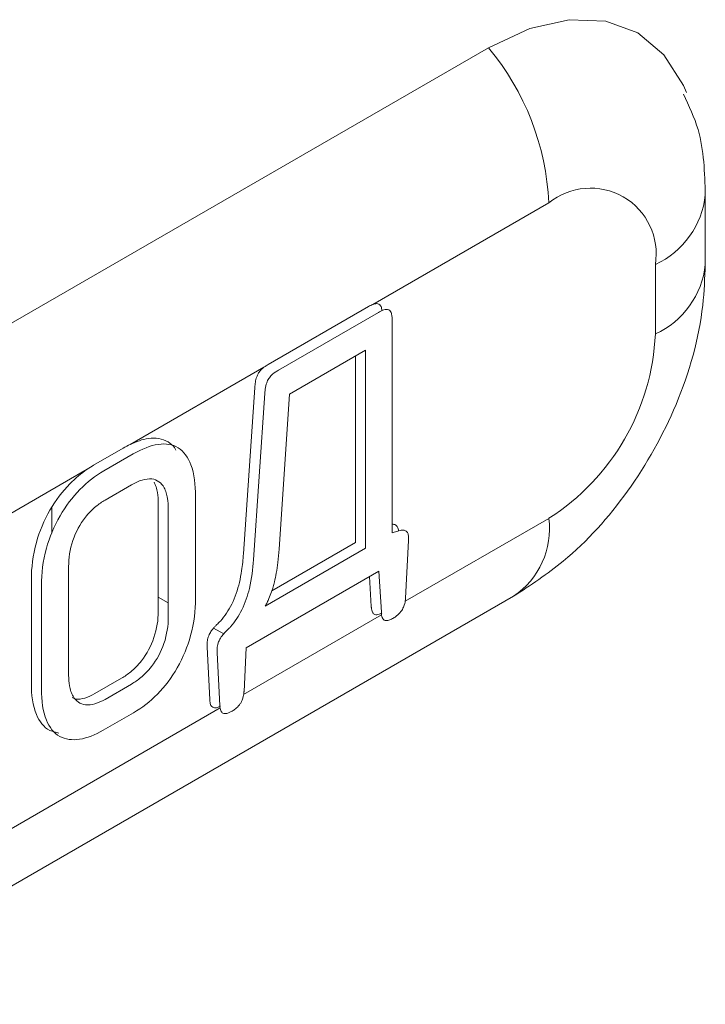
# Model space of a CAD drawing. Extents: x 11608 to 12028, y -1923 to -1626.
# Drawn here: x 12002 to 12004, y -1711 to -1707 of the extents above; entities that cross this region are included whole.
import ezdxf

# ---------------------------------------------------------------- set-up
doc = ezdxf.new("R2010")
doc.units = 0
doc.header["$MEASUREMENT"] = 0
doc.layers.get('0').update_dxf_attribs({"linetype": 'CONTINUOUS'})

msp = doc.modelspace()

# ---------------------------------------------------------------- linework, layer by layer
at = {"linetype": 'Continuous', "lineweight": 15}
for p, q in [((11999.6022, -1709.6192), (12003.5267, -1707.3537)), ((12004.2896, -1708.1171), (12004.2896, -1707.8721)), ((12003.1192, -1708.2581), (12003.7388, -1707.9004)), ((12004.1138, -1708.117), (12004.1138, -1708.362)), ((12002.2651, -1708.7512), (12002.7361, -1708.4793)), ((12002.789, -1709.1206), (12002.8257, -1708.5739)), ((12001.608, -1709.1305), (12002.1137, -1708.8386)), ((12003.7388, -1709.0116), (12003.2329, -1709.3036)), ((12002.6729, -1709.4681), (12003.1409, -1709.1979)), ((11999.6901, -1711.5518), (12003.6145, -1709.2863)), ((12002.3638, -1709.2893), (12002.3991, -1709.309)), ((12003.1501, -1709.3514), (12002.6642, -1709.6319)), ((12002.5588, -1709.398), (12002.5947, -1709.418)), ((12002.5814, -1709.6797), (11999.8144, -1711.2771))]:
    msp.add_line(p, q, dxfattribs=at)
at = {"linetype": 'Continuous', "lineweight": 0}
for p, q in [((12002.7513, -1708.4693), (12003.1043, -1708.2655)), ((12003.1397, -1708.2859), (12002.7866, -1708.4897)), ((12003.1871, -1708.3106), (12003.1871, -1709.0631)), ((12002.8257, -1708.5739), (12003.0935, -1708.4193)), ((12003.0935, -1708.4193), (12003.0935, -1709.1171)), ((12003.0581, -1708.4397), (12003.0581, -1709.0967)), ((12002.6636, -1709.137), (12002.7039, -1708.5501)), ((12002.7392, -1708.5705), (12002.699, -1709.1574)), ((12002.1363, -1708.8243), (12002.2406, -1708.7641)), ((12002.1717, -1708.8447), (12002.2759, -1708.7846)), ((12002.1764, -1708.9474), (12002.27, -1708.8934)), ((12002.4951, -1708.9344), (12002.4951, -1709.2943)), ((12001.9887, -1708.9731), (12001.9887, -1709.0642)), ((12002.3638, -1708.9585), (12002.3638, -1709.3402)), ((12002.3991, -1708.9789), (12002.3991, -1709.3606)), ((12003.2345, -1709.293), (12003.2452, -1709.0898)), ((12003.0935, -1709.1171), (12002.7404, -1709.3209)), ((12003.0581, -1709.0967), (12002.764, -1709.2665)), ((12002.0484, -1709.5645), (12002.0484, -1709.1814)), ((12001.9171, -1709.5926), (12001.9171, -1709.2273)), ((12003.1138, -1709.3218), (12003.1078, -1709.217)), ((12003.1409, -1709.1979), (12003.1492, -1709.3422)), ((12001.9525, -1709.613), (12001.9525, -1709.2477)), ((12002.5451, -1709.6501), (12002.5356, -1709.4654)), ((12002.6658, -1709.6213), (12002.6729, -1709.4681)), ((12002.571, -1709.4859), (12002.5804, -1709.6706)), ((12002.2346, -1709.5748), (12002.1411, -1709.6289)), ((12002.27, -1709.5953), (12002.1764, -1709.6493)), ((12002.0725, -1709.6484), (12002.0606, -1709.6432)), ((12002.2771, -1709.6965), (12002.1705, -1709.7581)), ((12002.0136, -1709.7685), (12001.9821, -1709.7592))]:
    msp.add_line(p, q, dxfattribs=at)
at = {"linetype": 'Continuous', "lineweight": 15, "flags": 128}
msp.add_lwpolyline([(12003.5267, -1707.3537), (12003.6715, -1707.2865), (12003.8108, -1707.2549), (12003.9392, -1707.2601), (12004.0517, -1707.3017), (12004.144, -1707.3784), (12004.2126, -1707.487), (12004.2229, -1707.5114)], dxfattribs=at)
at = {"linetype": 'Continuous', "lineweight": 15}
for centre, radius, start, end in [((12002.8188, -1707.9428), 0.9209, 2.6393, 39.7721), ((12003.8852, -1708.0799), 0.2316, 350.786, 129.2033), ((12003.988, -1707.8412), 0.3031, 294.5242, 354.1651), ((12003.9879, -1708.0861), 0.3033, 294.5312, 354.0815), ((12003.2996, -1708.3249), 0.8151, 302.6055, 357.3945), ((12003.4544, -1709.0484), 0.2867, 303.9367, 7.3755)]:
    msp.add_arc(centre, radius, start, end, dxfattribs=at)
for points, knots in [([(12004.2896, -1707.8721), (12004.2874, -1707.7938), (12004.2841, -1707.6697), (12004.2323, -1707.5585), (12004.2132, -1707.5174)], [0, 0, 0, 0, 0.630981, 1, 1, 1, 1]), ([(12003.6145, -1709.2863), (12003.6742, -1709.2471), (12003.8244, -1709.1485), (12004.0278, -1708.9207), (12004.2022, -1708.6091), (12004.2811, -1708.3301), (12004.2877, -1708.1648), (12004.2896, -1708.1171)], [0, 0, 0, 0, 0.156036, 0.392643, 0.637415, 0.895278, 1, 1, 1, 1]), ([(12002.7793, -1709.2048), (12002.7815, -1709.1923), (12002.7833, -1709.1799), (12002.7848, -1709.1677), (12002.7867, -1709.1518), (12002.788, -1709.1361), (12002.789, -1709.1206)], [0, 0, 0, 0, 0.0000844974, 0.0000844974, 0.0000844974, 0.0001947711, 0.0001947711, 0.0001947711, 0.0001947711]), ([(12002.7627, -1709.2705), (12002.7647, -1709.2646), (12002.7666, -1709.2588), (12002.7682, -1709.253), (12002.7699, -1709.2472), (12002.7714, -1709.2414), (12002.7728, -1709.2357), (12002.7753, -1709.2253), (12002.7775, -1709.215), (12002.7793, -1709.2048)], [0.0000000001, 0.0000000001, 0.0000000001, 0.0000000001, 0.0000382832, 0.0000382832, 0.0000382832, 0.0000765504, 0.0000765504, 0.0000765504, 0.0001454753, 0.0001454753, 0.0001454753, 0.0001454753])]:
    msp.add_open_spline(points, degree=3, knots=knots, dxfattribs=at)
at = {"linetype": 'Continuous', "lineweight": 0}
for points, knots in [([(12003.1043, -1708.2655), (12003.1068, -1708.2641), (12003.1118, -1708.2612), (12003.1167, -1708.2592), (12003.1192, -1708.2581)], [0, 0, 0, 0, 0.494459, 1, 1, 1, 1]), ([(12003.1192, -1708.2581), (12003.1238, -1708.2563), (12003.1283, -1708.2552), (12003.1325, -1708.2551), (12003.1354, -1708.255), (12003.1381, -1708.2555), (12003.1405, -1708.2567)], [0, 0, 0, 0, 0.00003912313, 0.00003912313, 0.00003912313, 0.0000664087, 0.0000664087, 0.0000664087, 0.0000664087]), ([(12003.1405, -1708.2567), (12003.1427, -1708.2585), (12003.148, -1708.2627), (12003.1507, -1708.272), (12003.151, -1708.2788), (12003.1511, -1708.2801)], [0, 0, 0, 0, 0.360538, 0.870986, 1, 1, 1, 1]), ([(12003.1758, -1708.2771), (12003.1731, -1708.2757), (12003.1698, -1708.2753), (12003.1663, -1708.2756), (12003.1612, -1708.276), (12003.1556, -1708.2779), (12003.15, -1708.2804), (12003.1466, -1708.282), (12003.1432, -1708.2839), (12003.1397, -1708.2859)], [0, 0, 0, 0, 0.0000320862, 0.0000320862, 0.0000320862, 0.0000793602, 0.0000793602, 0.0000793602, 0.0001084519, 0.0001084519, 0.0001084519, 0.0001084519]), ([(12003.1758, -1708.2771), (12003.1783, -1708.2784), (12003.1804, -1708.2805), (12003.1819, -1708.2831), (12003.1841, -1708.2867), (12003.1854, -1708.2915), (12003.1862, -1708.2965), (12003.1869, -1708.3009), (12003.1871, -1708.3057), (12003.1871, -1708.3106)], [0, 0, 0, 0, 0.0000287973, 0.0000287973, 0.0000287973, 0.0000695954, 0.0000695954, 0.0000695954, 0.0001052627, 0.0001052627, 0.0001052627, 0.0001052627]), ([(12002.7039, -1708.5501), (12002.7041, -1708.5443), (12002.7046, -1708.5383), (12002.7056, -1708.5322), (12002.7066, -1708.5261), (12002.7081, -1708.5196), (12002.7105, -1708.5133), (12002.7119, -1708.5096), (12002.7136, -1708.5058), (12002.7155, -1708.5023)], [0, 0, 0, 0, 0.0000415266, 0.0000415266, 0.0000415266, 0.0000835186, 0.0000835186, 0.0000835186, 0.0001079366, 0.0001079366, 0.0001079366, 0.0001079366]), ([(12002.7155, -1708.5023), (12002.7178, -1708.4983), (12002.7205, -1708.4944), (12002.7234, -1708.4911), (12002.7274, -1708.4865), (12002.7318, -1708.4826), (12002.7361, -1708.4793)], [0, 0, 0, 0, 0.00002762871, 0.00002762871, 0.00002762871, 0.00006514883, 0.00006514883, 0.00006514883, 0.00006514883]), ([(12002.7361, -1708.4793), (12002.7387, -1708.4774), (12002.7437, -1708.4737), (12002.7488, -1708.4708), (12002.7513, -1708.4693)], [0, 0, 0, 0, 0.506524, 1, 1, 1, 1]), ([(12002.7866, -1708.4897), (12002.7828, -1708.4919), (12002.7789, -1708.4943), (12002.775, -1708.4971), (12002.7699, -1708.5007), (12002.7647, -1708.505), (12002.76, -1708.5101), (12002.7566, -1708.5138), (12002.7534, -1708.5181), (12002.7509, -1708.5227)], [0, 0, 0, 0, 0.0000328977, 0.0000328977, 0.0000328977, 0.000077038, 0.000077038, 0.000077038, 0.0001086589, 0.0001086589, 0.0001086589, 0.0001086589]), ([(12002.7509, -1708.5227), (12002.7481, -1708.5278), (12002.7459, -1708.5332), (12002.7442, -1708.5385), (12002.7417, -1708.5466), (12002.7405, -1708.5546), (12002.7398, -1708.5622), (12002.7395, -1708.565), (12002.7393, -1708.5678), (12002.7392, -1708.5705)], [0, 0, 0, 0, 0.0000347945, 0.0000347945, 0.0000347945, 0.0000882013, 0.0000882013, 0.0000882013, 0.0001074999, 0.0001074999, 0.0001074999, 0.0001074999]), ([(12002.3982, -1708.7425), (12002.4065, -1708.748), (12002.4174, -1708.7552), (12002.4241, -1708.7681), (12002.4257, -1708.7711)], [0, 0, 0, 0, 0.761771, 1, 1, 1, 1]), ([(12002.349, -1708.8836), (12002.3519, -1708.8889), (12002.3543, -1708.8948), (12002.3563, -1708.9011), (12002.3583, -1708.9074), (12002.3598, -1708.9141), (12002.361, -1708.9211), (12002.3629, -1708.9328), (12002.3638, -1708.9454), (12002.3638, -1708.9585)], [0, 0, 0, 0, 0.0000571369, 0.0000571369, 0.0000571369, 0.0001141976, 0.0001141976, 0.0001141976, 0.0002102529, 0.0002102529, 0.0002102529, 0.0002102529]), ([(12002.3844, -1708.904), (12002.3873, -1708.9093), (12002.3897, -1708.9152), (12002.3916, -1708.9215), (12002.3936, -1708.9278), (12002.3952, -1708.9345), (12002.3963, -1708.9415), (12002.3983, -1708.9532), (12002.3991, -1708.9658), (12002.3991, -1708.9789)], [0, 0, 0, 0, 0.0000571369, 0.0000571369, 0.0000571369, 0.0001141976, 0.0001141976, 0.0001141976, 0.0002102529, 0.0002102529, 0.0002102529, 0.0002102529]), ([(12002.1075, -1709.0077), (12002.1131, -1709.0004), (12002.1192, -1708.9935), (12002.1254, -1708.9872), (12002.1317, -1708.9809), (12002.1381, -1708.975), (12002.1446, -1708.9697), (12002.155, -1708.9611), (12002.1657, -1708.9536), (12002.1764, -1708.9474)], [0, 0, 0, 0, 0.0000565465, 0.0000565465, 0.0000565465, 0.000112956, 0.000112956, 0.000112956, 0.0002036128, 0.0002036128, 0.0002036128, 0.0002036128]), ([(12003.1871, -1709.0327), (12003.1882, -1709.0326), (12003.1914, -1709.0323), (12003.1976, -1709.0335), (12003.2015, -1709.0366), (12003.2039, -1709.0386)], [0, 0, 0, 0, 0.163764, 0.48887, 1, 1, 1, 1]), ([(12003.2191, -1709.0533), (12003.2164, -1709.0538), (12003.2136, -1709.0544), (12003.2108, -1709.0551), (12003.2081, -1709.0558), (12003.2053, -1709.0566), (12003.2025, -1709.0575), (12003.1974, -1709.0591), (12003.1922, -1709.061), (12003.1871, -1709.0631)], [0, 0, 0, 0, 0.00002441287, 0.00002441287, 0.00002441287, 0.00004882047, 0.00004882047, 0.00004882047, 0.00009311189, 0.00009311189, 0.00009311189, 0.00009311189]), ([(12003.2039, -1709.0386), (12003.2057, -1709.0415), (12003.2086, -1709.0461), (12003.2092, -1709.0529), (12003.2095, -1709.0555)], [0, 0, 0, 0, 0.620959, 1, 1, 1, 1]), ([(12003.2392, -1709.059), (12003.2379, -1709.0574), (12003.2363, -1709.0562), (12003.2346, -1709.0553), (12003.233, -1709.0544), (12003.2313, -1709.0538), (12003.2294, -1709.0534), (12003.2262, -1709.0527), (12003.2227, -1709.0527), (12003.2191, -1709.0533)], [0, 0, 0, 0, 0.00002057272, 0.00002057272, 0.00002057272, 0.00003918788, 0.00003918788, 0.00003918788, 0.00007217326, 0.00007217326, 0.00007217326, 0.00007217326]), ([(12003.2452, -1709.0898), (12003.2454, -1709.085), (12003.2454, -1709.0804), (12003.245, -1709.076), (12003.2446, -1709.0716), (12003.2438, -1709.0674), (12003.2423, -1709.064), (12003.2415, -1709.0621), (12003.2405, -1709.0604), (12003.2392, -1709.059)], [0, 0, 0, 0, 0.00003399942, 0.00003399942, 0.00003399942, 0.00006832431, 0.00006832431, 0.00006832431, 0.00008693751, 0.00008693751, 0.00008693751, 0.00008693751]), ([(12002.6494, -1709.238), (12002.6527, -1709.2239), (12002.6553, -1709.2098), (12002.6574, -1709.196), (12002.6603, -1709.176), (12002.6622, -1709.1564), (12002.6636, -1709.137)], [0, 0, 0, 0, 0.0000944542, 0.0000944542, 0.0000944542, 0.0002311892, 0.0002311892, 0.0002311892, 0.0002311892]), ([(12002.7404, -1709.3209), (12002.7429, -1709.3166), (12002.7452, -1709.3122), (12002.7474, -1709.3078), (12002.7495, -1709.3034), (12002.7516, -1709.2989), (12002.7535, -1709.2944), (12002.7569, -1709.2865), (12002.76, -1709.2784), (12002.7627, -1709.2705)], [0, 0, 0, 0, 0.0000297867, 0.0000297867, 0.0000297867, 0.0000595535, 0.0000595535, 0.0000595535, 0.0001120686, 0.0001120686, 0.0001120686, 0.0001120686]), ([(12003.2234, -1709.3322), (12003.2262, -1709.3274), (12003.2284, -1709.3223), (12003.23, -1709.3172), (12003.2323, -1709.3104), (12003.2336, -1709.3036), (12003.2342, -1709.2972), (12003.2343, -1709.2958), (12003.2344, -1709.2944), (12003.2345, -1709.293)], [0, 0, 0, 0, 0.0000330647, 0.0000330647, 0.0000330647, 0.0000780035, 0.0000780035, 0.0000780035, 0.00008776118, 0.00008776118, 0.00008776118, 0.00008776118]), ([(12002.583, -1709.3737), (12002.5904, -1709.365), (12002.5975, -1709.3555), (12002.604, -1709.3457), (12002.6108, -1709.3355), (12002.6171, -1709.3248), (12002.6225, -1709.3138)], [0, 0, 0, 0, 0.0000709451, 0.0000709451, 0.0000709451, 0.0001448696, 0.0001448696, 0.0001448696, 0.0001448696]), ([(12002.6579, -1709.3342), (12002.6526, -1709.3447), (12002.6466, -1709.355), (12002.6402, -1709.3649), (12002.6334, -1709.3752), (12002.6261, -1709.385), (12002.6184, -1709.3941)], [0, 0, 0, 0, 0.0000708799, 0.0000708799, 0.0000708799, 0.0001448077, 0.0001448077, 0.0001448077, 0.0001448077]), ([(12003.1237, -1709.3494), (12003.1211, -1709.3478), (12003.1192, -1709.3451), (12003.1177, -1709.342), (12003.1156, -1709.3375), (12003.1145, -1709.332), (12003.114, -1709.3261), (12003.1139, -1709.3247), (12003.1139, -1709.3233), (12003.1138, -1709.3218)], [0, 0, 0, 0, 0.00003149387, 0.00003149387, 0.00003149387, 0.00007703903, 0.00007703903, 0.00007703903, 0.00008766811, 0.00008766811, 0.00008766811, 0.00008766811]), ([(12003.1918, -1709.3628), (12003.1955, -1709.3606), (12003.1992, -1709.3581), (12003.2028, -1709.3552), (12003.2082, -1709.351), (12003.2136, -1709.3459), (12003.2182, -1709.34), (12003.2201, -1709.3375), (12003.2219, -1709.3349), (12003.2234, -1709.3322)], [0, 0, 0, 0, 0.00003118391, 0.00003118391, 0.00003118391, 0.00007793866, 0.00007793866, 0.00007793866, 0.00009662565, 0.00009662565, 0.00009662565, 0.00009662565]), ([(12003.1513, -1709.345), (12003.1493, -1709.346), (12003.1418, -1709.35), (12003.1316, -1709.3529), (12003.1255, -1709.3503), (12003.1237, -1709.3494)], [0, 0, 0, 0, 0.196204, 0.753011, 1, 1, 1, 1]), ([(12003.1492, -1709.3422), (12003.1493, -1709.346), (12003.1496, -1709.3497), (12003.1503, -1709.3531), (12003.1512, -1709.3585), (12003.153, -1709.3635), (12003.1558, -1709.3669), (12003.1568, -1709.3681), (12003.1578, -1709.3691), (12003.159, -1709.3699)], [0, 0, 0, 0, 0.00002833596, 0.00002833596, 0.00002833596, 0.00007350086, 0.00007350086, 0.00007350086, 0.00008816464, 0.00008816464, 0.00008816464, 0.00008816464]), ([(12003.159, -1709.3699), (12003.1611, -1709.3712), (12003.1636, -1709.3719), (12003.1662, -1709.3719), (12003.17, -1709.372), (12003.1743, -1709.3709), (12003.1785, -1709.3693), (12003.1829, -1709.3676), (12003.1874, -1709.3653), (12003.1918, -1709.3628)], [0, 0, 0, 0, 0.00002538154, 0.00002538154, 0.00002538154, 0.00006176038, 0.00006176038, 0.00006176038, 0.00009949589, 0.00009949589, 0.00009949589, 0.00009949589]), ([(12002.54, -1709.4299), (12002.5409, -1709.427), (12002.542, -1709.4242), (12002.5433, -1709.4214), (12002.5446, -1709.4187), (12002.546, -1709.416), (12002.5475, -1709.4134), (12002.55, -1709.4092), (12002.5528, -1709.4052), (12002.5558, -1709.4015)], [0, 0, 0, 0, 0.00001856792, 0.00001856792, 0.00001856792, 0.00003666951, 0.00003666951, 0.00003666951, 0.00006585682, 0.00006585682, 0.00006585682, 0.00006585682]), ([(12002.5558, -1709.4015), (12002.558, -1709.3988), (12002.5603, -1709.3962), (12002.5627, -1709.3936), (12002.565, -1709.391), (12002.5674, -1709.3885), (12002.5698, -1709.3861), (12002.5742, -1709.3818), (12002.5786, -1709.3777), (12002.583, -1709.3737)], [0, 0, 0, 0, 0.00002182563, 0.00002182563, 0.00002182563, 0.00004364075, 0.00004364075, 0.00004364075, 0.00008277886, 0.00008277886, 0.00008277886, 0.00008277886]), ([(12002.6184, -1709.3941), (12002.6159, -1709.3963), (12002.6134, -1709.3986), (12002.611, -1709.4009), (12002.6085, -1709.4032), (12002.6061, -1709.4056), (12002.6037, -1709.408), (12002.5994, -1709.4124), (12002.5952, -1709.4171), (12002.5911, -1709.422)], [0, 0, 0, 0, 0.00002181024, 0.00002181024, 0.00002181024, 0.00004362643, 0.00004362643, 0.00004362643, 0.00008282792, 0.00008282792, 0.00008282792, 0.00008282792]), ([(12002.5356, -1709.4654), (12002.5355, -1709.4624), (12002.5355, -1709.4593), (12002.5356, -1709.4562), (12002.5357, -1709.453), (12002.5359, -1709.4498), (12002.5363, -1709.4465), (12002.5369, -1709.4411), (12002.5381, -1709.4355), (12002.54, -1709.4299)], [0, 0, 0, 0, 0.00002276944, 0.00002276944, 0.00002276944, 0.00004557557, 0.00004557557, 0.00004557557, 0.0000829231, 0.0000829231, 0.0000829231, 0.0000829231]), ([(12002.5911, -1709.422), (12002.5892, -1709.4243), (12002.5874, -1709.4268), (12002.5857, -1709.4293), (12002.584, -1709.4319), (12002.5824, -1709.4346), (12002.5809, -1709.4373), (12002.5787, -1709.4415), (12002.5768, -1709.4459), (12002.5753, -1709.4503)], [0, 0, 0, 0, 0.00001854835, 0.00001854835, 0.00001854835, 0.00003708892, 0.00003708892, 0.00003708892, 0.00006590497, 0.00006590497, 0.00006590497, 0.00006590497]), ([(12002.5753, -1709.4503), (12002.5741, -1709.4538), (12002.5732, -1709.4572), (12002.5726, -1709.4606), (12002.5719, -1709.464), (12002.5715, -1709.4674), (12002.5713, -1709.4706), (12002.5708, -1709.4759), (12002.5708, -1709.4809), (12002.571, -1709.4859)], [0, 0, 0, 0, 0.000022898, 0.000022898, 0.000022898, 0.00004568464, 0.00004568464, 0.00004568464, 0.00008256123, 0.00008256123, 0.00008256123, 0.00008256123]), ([(12002.3046, -1709.5137), (12002.2988, -1709.5211), (12002.2927, -1709.528), (12002.2864, -1709.5344), (12002.2801, -1709.5408), (12002.2736, -1709.5467), (12002.267, -1709.5522), (12002.2564, -1709.5609), (12002.2455, -1709.5685), (12002.2346, -1709.5748)], [0, 0, 0, 0, 0.0000572007, 0.0000572007, 0.0000572007, 0.0001142815, 0.0001142815, 0.0001142815, 0.0002064749, 0.0002064749, 0.0002064749, 0.0002064749]), ([(12002.3399, -1709.5341), (12002.3342, -1709.5415), (12002.328, -1709.5484), (12002.3217, -1709.5548), (12002.3154, -1709.5612), (12002.3089, -1709.5671), (12002.3023, -1709.5726), (12002.2917, -1709.5813), (12002.2808, -1709.5889), (12002.27, -1709.5953)], [0, 0, 0, 0, 0.0000572007, 0.0000572007, 0.0000572007, 0.0001142815, 0.0001142815, 0.0001142815, 0.0002064749, 0.0002064749, 0.0002064749, 0.0002064749]), ([(12002.064, -1709.6385), (12002.061, -1709.6332), (12002.0585, -1709.6274), (12002.0564, -1709.6212), (12002.0544, -1709.615), (12002.0528, -1709.6084), (12002.0515, -1709.6015), (12002.0495, -1709.5899), (12002.0485, -1709.5774), (12002.0484, -1709.5645)], [0, 0, 0, 0, 0.0000571486, 0.0000571486, 0.0000571486, 0.0001142121, 0.0001142121, 0.0001142121, 0.0002097449, 0.0002097449, 0.0002097449, 0.0002097449]), ([(12002.6553, -1709.6602), (12002.6581, -1709.6552), (12002.6602, -1709.6499), (12002.6618, -1709.6447), (12002.664, -1709.6378), (12002.6652, -1709.6309), (12002.6656, -1709.6245), (12002.6657, -1709.6234), (12002.6657, -1709.6223), (12002.6658, -1709.6213)], [0, 0, 0, 0, 0.00003408156, 0.00003408156, 0.00003408156, 0.000079666, 0.000079666, 0.000079666, 0.00008709961, 0.00008709961, 0.00008709961, 0.00008709961]), ([(12002.5556, -1709.6774), (12002.553, -1709.6759), (12002.551, -1709.6735), (12002.5494, -1709.6706), (12002.5473, -1709.6665), (12002.5461, -1709.6613), (12002.5455, -1709.6558), (12002.5453, -1709.654), (12002.5451, -1709.6521), (12002.5451, -1709.6501)], [0, 0, 0, 0, 0.00003072348, 0.00003072348, 0.00003072348, 0.00007399555, 0.00007399555, 0.00007399555, 0.00008837483, 0.00008837483, 0.00008837483, 0.00008837483]), ([(12002.5824, -1709.6732), (12002.5806, -1709.6742), (12002.5733, -1709.678), (12002.5635, -1709.6805), (12002.5574, -1709.6782), (12002.5556, -1709.6774)], [0, 0, 0, 0, 0.191561, 0.750933, 1, 1, 1, 1]), ([(12002.5804, -1709.6706), (12002.5805, -1709.6741), (12002.5809, -1709.6775), (12002.5815, -1709.6807), (12002.5825, -1709.6861), (12002.5843, -1709.6911), (12002.5871, -1709.6946), (12002.5882, -1709.6959), (12002.5895, -1709.697), (12002.5909, -1709.6978)], [0, 0, 0, 0, 0.00002656288, 0.00002656288, 0.00002656288, 0.00007189415, 0.00007189415, 0.00007189415, 0.00008892297, 0.00008892297, 0.00008892297, 0.00008892297]), ([(12002.6243, -1709.6904), (12002.628, -1709.6882), (12002.6317, -1709.6857), (12002.6353, -1709.6829), (12002.6404, -1709.6789), (12002.6455, -1709.674), (12002.6499, -1709.6684), (12002.6518, -1709.6658), (12002.6537, -1709.663), (12002.6553, -1709.6602)], [0, 0, 0, 0, 0.0000312562, 0.0000312562, 0.0000312562, 0.00007555139, 0.00007555139, 0.00007555139, 0.00009522047, 0.00009522047, 0.00009522047, 0.00009522047]), ([(12002.5909, -1709.6978), (12002.5932, -1709.6992), (12002.596, -1709.6998), (12002.599, -1709.6997), (12002.6034, -1709.6995), (12002.6081, -1709.6981), (12002.6129, -1709.6961), (12002.6167, -1709.6946), (12002.6205, -1709.6926), (12002.6243, -1709.6904)], [0, 0, 0, 0, 0.0000279875, 0.0000279875, 0.0000279875, 0.0000687372, 0.0000687372, 0.0000687372, 0.0001008226, 0.0001008226, 0.0001008226, 0.0001008226])]:
    msp.add_open_spline(points, degree=3, knots=knots, dxfattribs=at)
for points in [[(12002.2651, -1708.7512), (12002.287, -1708.7407), (12002.3083, -1708.7334), (12002.3289, -1708.7305)], [(12002.3289, -1708.7305), (12002.3549, -1708.7269), (12002.3786, -1708.7308), (12002.3982, -1708.7425)], [(12002.2406, -1708.7641), (12002.2488, -1708.7594), (12002.257, -1708.7551), (12002.2651, -1708.7512)], [(12002.2759, -1708.7846), (12002.306, -1708.7672), (12002.336, -1708.7549), (12002.3642, -1708.7509)], [(12002.3642, -1708.7509), (12002.3903, -1708.7473), (12002.414, -1708.7512), (12002.4335, -1708.7629)], [(12002.4335, -1708.7629), (12002.4541, -1708.7755), (12002.469, -1708.7968), (12002.4789, -1708.8231)], [(12002.0526, -1708.89), (12002.0723, -1708.8699), (12002.0927, -1708.853), (12002.1137, -1708.8386)], [(12002.0879, -1708.9105), (12002.1146, -1708.8832), (12002.1431, -1708.8613), (12002.1717, -1708.8447)], [(12002.1137, -1708.8386), (12002.1212, -1708.8335), (12002.1288, -1708.8287), (12002.1363, -1708.8243)], [(12002.4789, -1708.8231), (12002.4908, -1708.8549), (12002.495, -1708.8936), (12002.4951, -1708.9344)], [(12002.27, -1708.8934), (12002.2947, -1708.8793), (12002.3197, -1708.8703), (12002.3409, -1708.8729)], [(12002.3409, -1708.8729), (12002.3599, -1708.8753), (12002.375, -1708.8861), (12002.3844, -1708.904)], [(12001.9827, -1708.9824), (12002.0027, -1708.9482), (12002.0264, -1708.9167), (12002.0526, -1708.89)], [(12002.018, -1709.0028), (12002.038, -1708.9686), (12002.0618, -1708.9371), (12002.0879, -1708.9105)], [(12001.9349, -1709.0964), (12001.9458, -1709.0579), (12001.9615, -1709.0191), (12001.9827, -1708.9824)], [(12001.9702, -1709.1168), (12001.9811, -1709.0783), (12001.9968, -1709.0395), (12002.018, -1709.0028)], [(12002.0636, -1709.0891), (12002.0734, -1709.0604), (12002.0884, -1709.0321), (12002.1075, -1709.0077)], [(12002.0484, -1709.1814), (12002.0484, -1709.1526), (12002.0528, -1709.1213), (12002.0636, -1709.0891)], [(12001.9171, -1709.2273), (12001.9173, -1709.1861), (12001.922, -1709.1423), (12001.9349, -1709.0964)], [(12001.9525, -1709.2477), (12001.9526, -1709.2065), (12001.9573, -1709.1627), (12001.9702, -1709.1168)], [(12002.699, -1709.1574), (12002.6966, -1709.1902), (12002.6929, -1709.2237), (12002.6847, -1709.2585)], [(12002.6225, -1709.3138), (12002.6352, -1709.2887), (12002.6433, -1709.2633), (12002.6494, -1709.238)], [(12002.6847, -1709.2585), (12002.6787, -1709.2836), (12002.6705, -1709.3092), (12002.6579, -1709.3342)], [(12002.4951, -1709.2943), (12002.495, -1709.3355), (12002.4905, -1709.3791), (12002.4778, -1709.4249)], [(12002.3638, -1709.3402), (12002.3638, -1709.3687), (12002.3594, -1709.3999), (12002.3486, -1709.4318)], [(12002.3991, -1709.3606), (12002.3991, -1709.3891), (12002.3947, -1709.4203), (12002.3839, -1709.4522)], [(12002.3486, -1709.4318), (12002.3386, -1709.4608), (12002.3237, -1709.4891), (12002.3046, -1709.5137)], [(12002.4778, -1709.4249), (12002.4671, -1709.4632), (12002.4518, -1709.5019), (12002.4306, -1709.5384)], [(12002.3839, -1709.4522), (12002.374, -1709.4812), (12002.359, -1709.5095), (12002.3399, -1709.5341)], [(12002.4306, -1709.5384), (12002.4109, -1709.5726), (12002.3873, -1709.604), (12002.3612, -1709.6306)], [(12001.9347, -1709.7022), (12001.9219, -1709.6715), (12001.9173, -1709.6333), (12001.9171, -1709.5926)], [(12001.97, -1709.7226), (12001.9572, -1709.6919), (12001.9526, -1709.6537), (12001.9525, -1709.613)], [(12002.1079, -1709.6688), (12002.0889, -1709.6665), (12002.0739, -1709.6557), (12002.064, -1709.6385)], [(12002.1411, -1709.6289), (12002.1171, -1709.6425), (12002.0931, -1709.6507), (12002.0725, -1709.6484)], [(12002.3612, -1709.6306), (12002.3344, -1709.6578), (12002.3058, -1709.6799), (12002.2771, -1709.6965)], [(12002.1764, -1709.6493), (12002.1525, -1709.6629), (12002.1284, -1709.6711), (12002.1079, -1709.6688)], [(12001.9821, -1709.7592), (12001.9609, -1709.7479), (12001.9453, -1709.7276), (12001.9347, -1709.7022)], [(12002.0174, -1709.7796), (12001.9962, -1709.7683), (12001.9807, -1709.748), (12001.97, -1709.7226)], [(12002.087, -1709.7896), (12002.0609, -1709.7938), (12002.0373, -1709.7904), (12002.0174, -1709.7796)], [(12002.1705, -1709.7581), (12002.142, -1709.7745), (12002.1137, -1709.7857), (12002.087, -1709.7896)]]:
    msp.add_open_spline(points, degree=3, dxfattribs=at)

doc.saveas('drawing.dxf')
